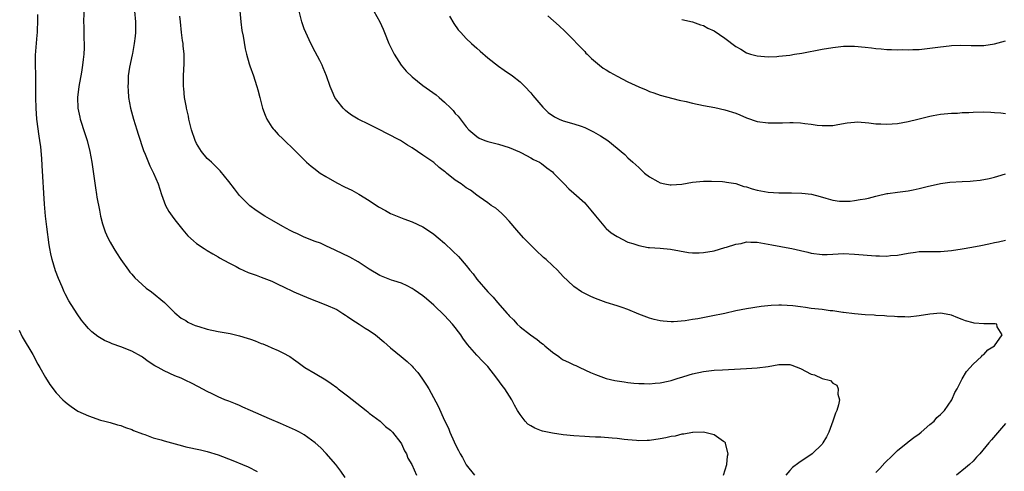
# Model space of a CAD drawing. Units: inches. Extents: x 2586000 to 2589000, y 1551000 to 1554000.
# Drawn here: x 2588098 to 2588281, y 1552938 to 1553021 of the extents above; entities that cross this region are included whole.
import ezdxf

# ---------------------------------------------------------------- set-up
doc = ezdxf.new("R2010")
doc.units = ezdxf.units.IN
doc.header["$MEASUREMENT"] = 0
doc.layers.add('LD25861551_10ft', color=52, linetype='Continuous')

msp = doc.modelspace()

# ---------------------------------------------------------------- linework, layer by layer
at = {"layer": 'LD25861551_10ft'}
for points, elevation in [([(2588110.19, 1553024.19), (2588110.05, 1553021), (2588110.11, 1553020.11), (2588110.12, 1553017.88), (2588110.19, 1553017), (2588110.2, 1553016.2), (2588110.13, 1553015), (2588109.98, 1553014.02), (2588109.89, 1553013), (2588109.67, 1553011.67), (2588109.19, 1553009), (2588108.95, 1553007), (2588109.01, 1553005), (2588109.35, 1553003.35), (2588109.44, 1553003), (2588110.32, 1553000.32), (2588110.73, 1552999), (2588111.23, 1552997), (2588111.59, 1552995), (2588112.03, 1552991.97), (2588112.25, 1552990.25), (2588112.48, 1552989), (2588112.54, 1552988.54), (2588113, 1552986.14), (2588113.23, 1552985), (2588113.58, 1552983.58), (2588113.76, 1552983), (2588114.09, 1552982.09), (2588114.57, 1552981), (2588115, 1552980.2), (2588115.69, 1552979), (2588116.19, 1552978.19), (2588116.98, 1552977), (2588118.37, 1552975), (2588118.64, 1552974.64), (2588119, 1552974.26), (2588119.58, 1552973.58), (2588120.18, 1552973), (2588121.69, 1552971.69), (2588122.65, 1552971), (2588125.05, 1552969), (2588127, 1552967.1), (2588128.14, 1552966.14), (2588129, 1552965.65), (2588129.39, 1552965.39), (2588130.19, 1552965), (2588130.75, 1552964.75), (2588131.45, 1552964.55), (2588133, 1552964.05), (2588135, 1552963.64), (2588137.26, 1552963.26), (2588139, 1552962.86), (2588140.42, 1552962.42), (2588141, 1552962.21), (2588141.89, 1552961.89), (2588143, 1552961.44), (2588143.33, 1552961.33), (2588144.18, 1552961), (2588145, 1552960.62), (2588146.15, 1552960.15), (2588147, 1552959.71), (2588148.32, 1552959), (2588149, 1552958.52), (2588149.87, 1552957.87), (2588151.08, 1552957), (2588153, 1552955.83), (2588155, 1552954.67), (2588156, 1552954), (2588157, 1552953.26), (2588157.29, 1552953), (2588159, 1552951.73), (2588162.49, 1552949), (2588162.75, 1552948.75), (2588163, 1552948.54), (2588165.08, 1552947), (2588166.07, 1552946.07), (2588167, 1552945.37), (2588167.35, 1552945), (2588168.9, 1552943), (2588169, 1552942.83), (2588169.55, 1552941.55), (2588169.92, 1552941), (2588170.2, 1552940.2), (2588170.92, 1552939), (2588171.83, 1552937)], 7790), ([(2588138.87, 1553025.13), (2588139.22, 1553021), (2588139.42, 1553019.42), (2588139.63, 1553018.37), (2588140.01, 1553016.01), (2588140.26, 1553015), (2588140.78, 1553013.22), (2588140.87, 1553012.87), (2588141.57, 1553011), (2588141.83, 1553010.17), (2588142.22, 1553009), (2588142.4, 1553008.4), (2588142.74, 1553007), (2588143.26, 1553005), (2588143.72, 1553003.72), (2588144.05, 1553003), (2588145, 1553001.49), (2588145.2, 1553001.2), (2588145.38, 1553001), (2588146.15, 1553000.15), (2588147, 1552999.31), (2588147.34, 1552999), (2588149, 1552997.4), (2588151.41, 1552995), (2588152.27, 1552994.27), (2588153, 1552993.73), (2588153.4, 1552993.4), (2588153.95, 1552993), (2588155, 1552992.33), (2588157, 1552991.17), (2588158.44, 1552990.44), (2588159.8, 1552989.8), (2588161.11, 1552989.11), (2588163, 1552987.93), (2588164.74, 1552986.74), (2588166.03, 1552986.03), (2588167, 1552985.53), (2588169.47, 1552984.53), (2588171, 1552983.98), (2588173, 1552983.03), (2588174.23, 1552982.23), (2588175, 1552981.66), (2588175.8, 1552981), (2588177, 1552979.98), (2588178.55, 1552978.55), (2588179.56, 1552977.56), (2588181, 1552975.88), (2588181.72, 1552975), (2588182.32, 1552974.32), (2588183, 1552973.36), (2588185, 1552971), (2588186.01, 1552970.01), (2588186.8, 1552969), (2588188.59, 1552967), (2588188.79, 1552966.79), (2588189, 1552966.55), (2588189.79, 1552965.79), (2588190.49, 1552965), (2588191, 1552964.53), (2588192.93, 1552963), (2588194.17, 1552962.17), (2588195, 1552961.5), (2588195.29, 1552961.29), (2588195.62, 1552961), (2588197, 1552959.83), (2588198.18, 1552959), (2588198.64, 1552958.64), (2588199, 1552958.42), (2588199.96, 1552957.96), (2588201, 1552957.47), (2588201.34, 1552957.34), (2588202.09, 1552957), (2588204.07, 1552956.07), (2588205, 1552955.66), (2588206.96, 1552954.96), (2588208.57, 1552954.57), (2588210.29, 1552954.29), (2588211, 1552954.18), (2588212.09, 1552954.09), (2588213, 1552953.99), (2588214, 1552954), (2588215, 1552953.96), (2588216.07, 1552954.07), (2588217, 1552954.14), (2588218.44, 1552954.44), (2588219, 1552954.57), (2588220.34, 1552955), (2588221, 1552955.18), (2588222.39, 1552955.61), (2588223, 1552955.78), (2588225, 1552956.22), (2588227, 1552956.46), (2588228.57, 1552956.57), (2588233, 1552956.8), (2588235, 1552956.93), (2588237, 1552957.17), (2588239, 1552957.5), (2588241, 1552957.51), (2588241.4, 1552957.4), (2588243, 1552956.78), (2588245, 1552955.72), (2588245.61, 1552955.61), (2588247, 1552954.93), (2588248.58, 1552954.58), (2588249, 1552954.1), (2588249.72, 1552953.72), (2588249.97, 1552953), (2588249.95, 1552952.05), (2588250.22, 1552951), (2588250.03, 1552950.03), (2588249.73, 1552949), (2588249.51, 1552948.49), (2588248.98, 1552947), (2588248.24, 1552945), (2588247.86, 1552944.14), (2588247.16, 1552943), (2588247, 1552942.8), (2588245.17, 1552941), (2588242.69, 1552939.31), (2588241.55, 1552938.45), (2588241, 1552937.87), (2588240.28, 1552937)], 7820), ([(2588158.59, 1552936.59), (2588157.79, 1552937.79), (2588156.85, 1552939), (2588155.06, 1552941.06), (2588154.07, 1552942.07), (2588153, 1552943.04), (2588151, 1552944.51), (2588150.09, 1552945), (2588149.37, 1552945.37), (2588146.61, 1552946.61), (2588144.53, 1552947.47), (2588140.99, 1552949), (2588139.62, 1552949.62), (2588139, 1552949.93), (2588138.23, 1552950.23), (2588137, 1552950.74), (2588136.26, 1552951), (2588135, 1552951.55), (2588133.89, 1552952.11), (2588133, 1552952.53), (2588131.39, 1552953.39), (2588130.06, 1552954.06), (2588129, 1552954.57), (2588128.15, 1552955), (2588127, 1552955.45), (2588125, 1552956.34), (2588123.88, 1552957), (2588123.3, 1552957.3), (2588122.07, 1552958.07), (2588121, 1552958.87), (2588120.8, 1552959), (2588119, 1552959.98), (2588117, 1552960.8), (2588115.38, 1552961.38), (2588115, 1552961.56), (2588113.96, 1552961.96), (2588113, 1552962.53), (2588112.69, 1552962.69), (2588111.57, 1552963.57), (2588111, 1552964.17), (2588110.29, 1552965), (2588109.71, 1552965.71), (2588108.9, 1552966.9), (2588107.35, 1552969.35), (2588106.64, 1552970.64), (2588106.48, 1552971), (2588106.11, 1552971.89), (2588105.43, 1552973.43), (2588104.88, 1552974.88), (2588104.24, 1552977), (2588104.01, 1552978.01), (2588103.82, 1552979), (2588103.71, 1552979.71), (2588103.24, 1552983), (2588102.99, 1552985), (2588102.8, 1552987.2), (2588102.37, 1552994.37), (2588102.32, 1552995.68), (2588102.13, 1552997.87), (2588101.97, 1552999), (2588101.82, 1552999.82), (2588101.39, 1553003), (2588101.25, 1553005), (2588101.23, 1553007), (2588101.24, 1553009), (2588101.2, 1553010.8), (2588101.22, 1553011.22), (2588101.16, 1553013), (2588101.18, 1553014.82), (2588101.49, 1553018.51), (2588101.52, 1553019), (2588101.51, 1553019.51), (2588101.57, 1553021), (2588101.61, 1553022.39)], 7780), ([(2588119.48, 1553023), (2588119.71, 1553021), (2588119.69, 1553019), (2588119.64, 1553018.36), (2588119.46, 1553017), (2588119.11, 1553015.11), (2588119.08, 1553014.92), (2588118.58, 1553012.58), (2588118.35, 1553011), (2588118.31, 1553009.69), (2588118.26, 1553009), (2588118.31, 1553008.31), (2588118.41, 1553007), (2588118.78, 1553005), (2588119.33, 1553003), (2588119.96, 1553001), (2588120.2, 1553000.2), (2588121.18, 1552997.18), (2588121.49, 1552996.51), (2588122.33, 1552994.33), (2588123.04, 1552993), (2588123.89, 1552991), (2588124.54, 1552989), (2588125.28, 1552987), (2588125.88, 1552985.88), (2588126.49, 1552985), (2588127, 1552984.3), (2588128.45, 1552982.45), (2588129.38, 1552981.38), (2588130.42, 1552980.42), (2588131, 1552979.97), (2588132.43, 1552979), (2588133, 1552978.67), (2588134.02, 1552978.02), (2588135, 1552977.5), (2588135.29, 1552977.29), (2588137, 1552976.34), (2588138.34, 1552975.66), (2588139, 1552975.3), (2588140.6, 1552974.6), (2588142.05, 1552974.05), (2588143, 1552973.72), (2588145, 1552972.94), (2588146.31, 1552972.31), (2588147, 1552972), (2588149.04, 1552971), (2588151.81, 1552969.81), (2588153.24, 1552969.24), (2588155, 1552968.59), (2588157, 1552967.69), (2588158.16, 1552967), (2588158.66, 1552966.66), (2588159, 1552966.45), (2588159.83, 1552965.84), (2588161.19, 1552965), (2588162.27, 1552964.27), (2588163, 1552963.81), (2588164.17, 1552963), (2588165.75, 1552961.75), (2588167, 1552960.63), (2588168.98, 1552959), (2588170.07, 1552958.07), (2588171, 1552957.19), (2588171.19, 1552957), (2588172.03, 1552956.03), (2588172.81, 1552955), (2588173.68, 1552953.68), (2588174.06, 1552953), (2588175.79, 1552949.79), (2588177, 1552947.15), (2588177.72, 1552945.72), (2588178.01, 1552945), (2588178.77, 1552943.23), (2588179, 1552942.75), (2588179.62, 1552941.62), (2588179.89, 1552941), (2588180.31, 1552940.31), (2588181, 1552938.94), (2588182.55, 1552937)], 7800), ([(2588228.75, 1552937), (2588229.35, 1552939), (2588229.47, 1552940.53), (2588229.6, 1552941), (2588229.11, 1552942.89), (2588229.1, 1552943), (2588229, 1552943.12), (2588228.71, 1552943.29), (2588227, 1552944.47), (2588225, 1552944.99), (2588223.06, 1552944.94), (2588223, 1552944.95), (2588221.39, 1552944.61), (2588221, 1552944.6), (2588219.74, 1552944.26), (2588219, 1552944.16), (2588218.06, 1552943.94), (2588217, 1552943.74), (2588215, 1552943.43), (2588214.57, 1552943.43), (2588213, 1552943.36), (2588212.58, 1552943.42), (2588211, 1552943.56), (2588210.34, 1552943.66), (2588209, 1552943.82), (2588208.09, 1552943.91), (2588205.96, 1552944.04), (2588205, 1552944.06), (2588203.86, 1552944.14), (2588203, 1552944.17), (2588201, 1552944.32), (2588199, 1552944.51), (2588197, 1552944.79), (2588195.19, 1552945.19), (2588195, 1552945.25), (2588193.72, 1552945.72), (2588193, 1552946.14), (2588192.47, 1552946.47), (2588191.97, 1552947), (2588191, 1552948.24), (2588190.54, 1552949), (2588189.98, 1552949.98), (2588189.46, 1552951), (2588188.19, 1552953), (2588187.66, 1552953.66), (2588186.71, 1552955), (2588185, 1552957.16), (2588184.09, 1552958.09), (2588183, 1552959.25), (2588181.26, 1552961.26), (2588180.42, 1552962.42), (2588180.05, 1552963), (2588179.59, 1552963.59), (2588179, 1552964.37), (2588178.49, 1552965), (2588177, 1552966.62), (2588175, 1552968.51), (2588173.67, 1552969.67), (2588173, 1552970.22), (2588171.36, 1552971.36), (2588171, 1552971.6), (2588170.08, 1552972.08), (2588169, 1552972.57), (2588167.58, 1552973), (2588167.15, 1552973.15), (2588165, 1552973.99), (2588163, 1552975.2), (2588162.45, 1552975.55), (2588161, 1552976.54), (2588159.42, 1552977.42), (2588156.71, 1552978.71), (2588155, 1552979.49), (2588153.98, 1552979.98), (2588153, 1552980.34), (2588151, 1552981.14), (2588149.72, 1552981.72), (2588149, 1552982.03), (2588148.35, 1552982.35), (2588147, 1552983.09), (2588145, 1552984.26), (2588143.7, 1552985), (2588142.04, 1552986.04), (2588140.9, 1552986.9), (2588139, 1552988.82), (2588138.04, 1552990.04), (2588137, 1552991.42), (2588135.4, 1552993.4), (2588135, 1552993.76), (2588134.41, 1552994.41), (2588133.76, 1552995), (2588133.38, 1552995.38), (2588133, 1552995.69), (2588131.91, 1552997), (2588131, 1552998.46), (2588130.73, 1552999), (2588130.08, 1553001), (2588129.77, 1553002.23), (2588129.59, 1553003), (2588129.51, 1553003.51), (2588129.15, 1553005), (2588129.14, 1553005.14), (2588128.79, 1553007), (2588128.65, 1553008.65), (2588128.59, 1553009), (2588128.58, 1553009.42), (2588128.61, 1553011), (2588128.74, 1553013.26), (2588128.73, 1553015), (2588128.53, 1553016.53), (2588128.51, 1553017), (2588128.44, 1553017.56), (2588128.21, 1553019), (2588128.01, 1553021), (2588127.94, 1553022.06)], 7810), ([(2588257, 1552937.51), (2588257.72, 1552938.28), (2588258.66, 1552939.34), (2588259, 1552939.7), (2588259.67, 1552940.33), (2588260.36, 1552941), (2588261, 1552941.57), (2588262.89, 1552943.11), (2588263, 1552943.18), (2588264, 1552944), (2588265, 1552944.69), (2588265.4, 1552945), (2588267, 1552946.4), (2588267.78, 1552947), (2588268.31, 1552947.69), (2588269, 1552948.28), (2588269.7, 1552949), (2588271.05, 1552951), (2588271.64, 1552952.36), (2588272.04, 1552953), (2588273, 1552954.89), (2588273.78, 1552956.22), (2588275, 1552957.61), (2588276.59, 1552959), (2588276.77, 1552959.23), (2588277, 1552959.36), (2588277.73, 1552960.27), (2588278.96, 1552961), (2588280.43, 1552963), (2588279.49, 1552964.51), (2588279.41, 1552965), (2588279.09, 1552965.09), (2588277, 1552965.07), (2588275.2, 1552965.2), (2588275, 1552965.24), (2588273.59, 1552965.59), (2588273, 1552965.85), (2588272.17, 1552966.17), (2588271, 1552966.66), (2588270.73, 1552966.73), (2588269, 1552967.02), (2588267, 1552966.88), (2588265, 1552966.53), (2588263, 1552966.3), (2588262.35, 1552966.35), (2588261, 1552966.33), (2588260.44, 1552966.44), (2588259, 1552966.48), (2588258.56, 1552966.56), (2588257, 1552966.62), (2588256.66, 1552966.66), (2588255, 1552966.73), (2588253, 1552966.89), (2588251, 1552967.15), (2588250.84, 1552967.16), (2588249, 1552967.46), (2588248.52, 1552967.48), (2588247, 1552967.69), (2588245, 1552967.9), (2588243.92, 1552968.08), (2588243, 1552968.18), (2588241.61, 1552968.39), (2588239.49, 1552968.51), (2588239, 1552968.51), (2588237.55, 1552968.45), (2588235.74, 1552968.26), (2588233, 1552967.85), (2588231, 1552967.47), (2588228.96, 1552967), (2588226.47, 1552966.47), (2588223.99, 1552965.99), (2588223, 1552965.85), (2588221.61, 1552965.61), (2588219.44, 1552965.44), (2588219, 1552965.45), (2588217.54, 1552965.54), (2588217, 1552965.62), (2588215.86, 1552965.86), (2588215, 1552966.09), (2588213, 1552966.85), (2588211, 1552967.71), (2588209.94, 1552968.06), (2588209, 1552968.41), (2588207, 1552969.04), (2588205, 1552969.75), (2588204.13, 1552970.13), (2588203, 1552970.67), (2588202.42, 1552971), (2588201, 1552971.99), (2588199.88, 1552973), (2588199, 1552973.82), (2588197.92, 1552975), (2588197, 1552975.84), (2588195.82, 1552977), (2588195.37, 1552977.37), (2588195, 1552977.75), (2588194.31, 1552978.31), (2588191.64, 1552981), (2588190.4, 1552982.4), (2588189, 1552984.09), (2588188.1, 1552985), (2588187.57, 1552985.57), (2588186.49, 1552986.49), (2588185.65, 1552987), (2588185, 1552987.48), (2588183.43, 1552988.57), (2588183, 1552988.88), (2588181.81, 1552989.81), (2588181, 1552990.28), (2588180.08, 1552991), (2588179, 1552991.69), (2588177.36, 1552993), (2588177.15, 1552993.15), (2588177, 1552993.3), (2588175.99, 1552993.99), (2588175, 1552994.92), (2588173, 1552996.33), (2588171, 1552997.69), (2588170.16, 1552998.16), (2588169, 1552998.91), (2588168.83, 1552999), (2588166.29, 1553000.3), (2588165.01, 1553001), (2588163, 1553002.01), (2588161, 1553002.98), (2588159.74, 1553003.74), (2588159, 1553004.28), (2588158.61, 1553004.61), (2588158.21, 1553005), (2588157, 1553006.5), (2588156.63, 1553007), (2588156.17, 1553008.17), (2588155.79, 1553009), (2588155.12, 1553011), (2588154.51, 1553012.51), (2588154.28, 1553013), (2588153.85, 1553013.85), (2588153, 1553015.43), (2588152.19, 1553017), (2588151.25, 1553019), (2588151, 1553019.68), (2588150.55, 1553021), (2588150.02, 1553023)], 7830), ([(2588163.9, 1553023), (2588165.01, 1553021.01), (2588165.62, 1553019.63), (2588165.86, 1553019), (2588166.68, 1553017), (2588167.64, 1553015), (2588168.96, 1553012.96), (2588169.89, 1553011.89), (2588171, 1553010.83), (2588173, 1553009.23), (2588175.46, 1553007.46), (2588176.02, 1553007), (2588177, 1553006.12), (2588178.19, 1553005), (2588178.6, 1553004.6), (2588179, 1553004.04), (2588179.52, 1553003.52), (2588181, 1553001.56), (2588181.48, 1553001), (2588183, 1552999.76), (2588183.45, 1552999.45), (2588184.49, 1552999), (2588185, 1552998.82), (2588187, 1552998.32), (2588189, 1552997.72), (2588190.91, 1552996.91), (2588191.26, 1552996.74), (2588193, 1552995.82), (2588193.52, 1552995.52), (2588194.59, 1552995), (2588195, 1552994.74), (2588195.97, 1552993.97), (2588197, 1552993.19), (2588197.23, 1552993), (2588199, 1552991.19), (2588199.21, 1552991), (2588200.06, 1552990.07), (2588201, 1552989.27), (2588203, 1552987.47), (2588203.23, 1552987.23), (2588204.11, 1552986.11), (2588205, 1552985.08), (2588206.84, 1552982.84), (2588207, 1552982.74), (2588207.93, 1552981.93), (2588209, 1552981.22), (2588211, 1552980.21), (2588211.94, 1552979.94), (2588213, 1552979.55), (2588214.79, 1552979.21), (2588215, 1552979.18), (2588217, 1552979.07), (2588218.91, 1552978.91), (2588220.57, 1552978.57), (2588222.26, 1552978.26), (2588223, 1552978.2), (2588224.19, 1552978.19), (2588225, 1552978.25), (2588227, 1552978.61), (2588229, 1552979.18), (2588229.29, 1552979.29), (2588231, 1552979.83), (2588232.03, 1552979.97), (2588233, 1552980.27), (2588233.8, 1552980.2), (2588235, 1552980.19), (2588237.67, 1552979.67), (2588241, 1552979.1), (2588241.4, 1552979), (2588243, 1552978.67), (2588244.36, 1552978.36), (2588245, 1552978.18), (2588247, 1552977.93), (2588247.93, 1552977.93), (2588249, 1552977.99), (2588250.01, 1552978.01), (2588251, 1552978.06), (2588253, 1552977.98), (2588257, 1552977.66), (2588257.66, 1552977.66), (2588259, 1552977.62), (2588259.7, 1552977.7), (2588261, 1552977.81), (2588263, 1552978.18), (2588264.33, 1552978.33), (2588265, 1552978.43), (2588266.43, 1552978.43), (2588267, 1552978.46), (2588268.46, 1552978.46), (2588269, 1552978.48), (2588271, 1552978.65), (2588273, 1552978.93), (2588274.76, 1552979.24), (2588276.43, 1552979.57), (2588277.91, 1552979.91), (2588279, 1552980.13), (2588279.74, 1552980.26), (2588281, 1552980.55)], 7840), ([(2588177.92, 1553022.08), (2588178.71, 1553020.71), (2588179.53, 1553019.53), (2588180.01, 1553019), (2588181, 1553017.94), (2588181.99, 1553017), (2588183, 1553016.12), (2588183.58, 1553015.58), (2588185, 1553014.31), (2588187, 1553012.78), (2588188.07, 1553012.07), (2588189.62, 1553011), (2588191, 1553009.87), (2588191.9, 1553009), (2588193, 1553007.86), (2588193.38, 1553007.38), (2588195.22, 1553005.22), (2588196.23, 1553004.23), (2588197.41, 1553003.41), (2588198.25, 1553003), (2588199, 1553002.69), (2588201, 1553002.11), (2588202.35, 1553001.65), (2588203, 1553001.44), (2588204.65, 1553000.65), (2588205.9, 1552999.9), (2588207.26, 1552999), (2588209, 1552997.61), (2588209.74, 1552997), (2588210.41, 1552996.41), (2588211, 1552995.84), (2588211.9, 1552995), (2588212.49, 1552994.49), (2588213, 1552994), (2588214.11, 1552993), (2588215, 1552992.29), (2588216.56, 1552991.44), (2588217, 1552991.18), (2588217.88, 1552991), (2588218.83, 1552990.83), (2588219, 1552990.83), (2588221, 1552990.96), (2588223, 1552991.31), (2588225, 1552991.51), (2588226.48, 1552991.52), (2588228.56, 1552991.44), (2588229, 1552991.38), (2588229.3, 1552991.3), (2588231, 1552991.04), (2588232.52, 1552990.52), (2588233, 1552990.43), (2588234.06, 1552990.06), (2588235, 1552989.82), (2588237, 1552989.45), (2588239, 1552989.33), (2588241.31, 1552989.31), (2588243.27, 1552989.27), (2588245.06, 1552989.06), (2588246.68, 1552988.67), (2588247.69, 1552988.31), (2588249, 1552987.97), (2588250.21, 1552987.79), (2588251, 1552987.76), (2588252.22, 1552987.78), (2588253, 1552987.88), (2588254.07, 1552988.07), (2588255, 1552988.19), (2588255.63, 1552988.37), (2588257, 1552988.71), (2588257.22, 1552988.78), (2588259, 1552989.18), (2588259.19, 1552989.19), (2588261, 1552989.44), (2588263, 1552989.69), (2588263.9, 1552989.9), (2588265, 1552990.1), (2588266.51, 1552990.51), (2588268.95, 1552991.05), (2588270.72, 1552991.28), (2588273, 1552991.44), (2588274.48, 1552991.52), (2588275, 1552991.58), (2588276.32, 1552991.68), (2588278.02, 1552991.98), (2588279, 1552992.22), (2588279.6, 1552992.4), (2588281, 1552992.87)], 7850), ([(2588196.14, 1553022.14), (2588198.27, 1553020.27), (2588199.29, 1553019.29), (2588201, 1553017.6), (2588201.55, 1553017), (2588203, 1553015.48), (2588203.22, 1553015.22), (2588203.42, 1553015), (2588204.23, 1553014.23), (2588205, 1553013.61), (2588205.71, 1553013), (2588206.44, 1553012.44), (2588207, 1553012.11), (2588207.67, 1553011.67), (2588209, 1553010.94), (2588211, 1553009.89), (2588213, 1553008.94), (2588214.38, 1553008.38), (2588215, 1553008.09), (2588215.83, 1553007.83), (2588217, 1553007.4), (2588220.49, 1553006.49), (2588221.78, 1553006.22), (2588223, 1553005.91), (2588225, 1553005.49), (2588227.12, 1553005.12), (2588229, 1553004.71), (2588231, 1553004.07), (2588231.78, 1553003.78), (2588233, 1553003.23), (2588235, 1553002.52), (2588237, 1553002.28), (2588239, 1553002.31), (2588239.69, 1553002.31), (2588241, 1553002.38), (2588241.67, 1553002.33), (2588243, 1553002.31), (2588243.82, 1553002.18), (2588245, 1553002.06), (2588246.12, 1553001.88), (2588247, 1553001.78), (2588249, 1553001.82), (2588249.96, 1553001.96), (2588251.68, 1553002.32), (2588253, 1553002.44), (2588253.55, 1553002.45), (2588255.69, 1553002.31), (2588257, 1553002.13), (2588257.91, 1553002.09), (2588259, 1553002.02), (2588261, 1553002.16), (2588263, 1553002.55), (2588264.77, 1553003), (2588267, 1553003.5), (2588267.63, 1553003.63), (2588269, 1553003.87), (2588271, 1553004.1), (2588272.11, 1553004.11), (2588273, 1553004.18), (2588274.21, 1553004.21), (2588275, 1553004.27), (2588277, 1553004.34), (2588278.3, 1553004.3), (2588279, 1553004.22), (2588280.13, 1553004.13), (2588281, 1553004)], 7860), ([(2588221, 1553021.46), (2588223, 1553021), (2588224.47, 1553020.47), (2588225, 1553020.33), (2588225.85, 1553019.85), (2588227, 1553019.34), (2588229, 1553017.97), (2588231, 1553016.45), (2588231.96, 1553015.96), (2588233, 1553015.26), (2588233.21, 1553015.21), (2588233.76, 1553015), (2588235, 1553014.68), (2588237, 1553014.53), (2588238.6, 1553014.6), (2588239, 1553014.63), (2588241, 1553014.86), (2588241.91, 1553015), (2588243.23, 1553015.23), (2588247, 1553015.94), (2588249, 1553016.28), (2588251, 1553016.49), (2588253, 1553016.5), (2588255, 1553016.32), (2588256.18, 1553016.18), (2588257, 1553016.06), (2588257.99, 1553015.99), (2588259, 1553015.87), (2588259.88, 1553015.88), (2588261, 1553015.83), (2588261.86, 1553015.86), (2588263, 1553015.82), (2588263.87, 1553015.87), (2588265, 1553015.87), (2588267, 1553016.11), (2588269, 1553016.4), (2588270.58, 1553016.58), (2588271, 1553016.6), (2588272.67, 1553016.67), (2588274.64, 1553016.64), (2588275, 1553016.6), (2588276.64, 1553016.64), (2588277, 1553016.63), (2588279, 1553016.96), (2588281, 1553017.49)], 7870), ([(2588098.1, 1552963.9), (2588098.67, 1552962.67), (2588100.63, 1552959.37), (2588101.6, 1552957.6), (2588101.96, 1552957), (2588103, 1552955.13), (2588103.8, 1552953.8), (2588105, 1552952.27), (2588106.24, 1552951), (2588106.63, 1552950.63), (2588107, 1552950.33), (2588107.77, 1552949.77), (2588109, 1552948.91), (2588111, 1552947.99), (2588113.23, 1552947.23), (2588114.03, 1552947), (2588115, 1552946.76), (2588116.36, 1552946.36), (2588117, 1552946.2), (2588117.86, 1552945.86), (2588119, 1552945.49), (2588119.33, 1552945.33), (2588121, 1552944.7), (2588121.44, 1552944.56), (2588123, 1552943.97), (2588124.44, 1552943.56), (2588125, 1552943.37), (2588128.44, 1552942.44), (2588129, 1552942.3), (2588131.72, 1552941.72), (2588133, 1552941.41), (2588135, 1552940.79), (2588137.75, 1552939.75), (2588139.51, 1552939), (2588140.57, 1552938.57), (2588142.28, 1552937.72)], 7770), ([(2588281, 1552946.6), (2588278.43, 1552943.57), (2588277.92, 1552943), (2588276.26, 1552941), (2588275.66, 1552940.34), (2588275, 1552939.65), (2588274.32, 1552939), (2588273.59, 1552938.41), (2588271.96, 1552937)], 7840)]:
    msp.add_lwpolyline(points, dxfattribs=dict(at, elevation=elevation))

doc.saveas('drawing.dxf')
